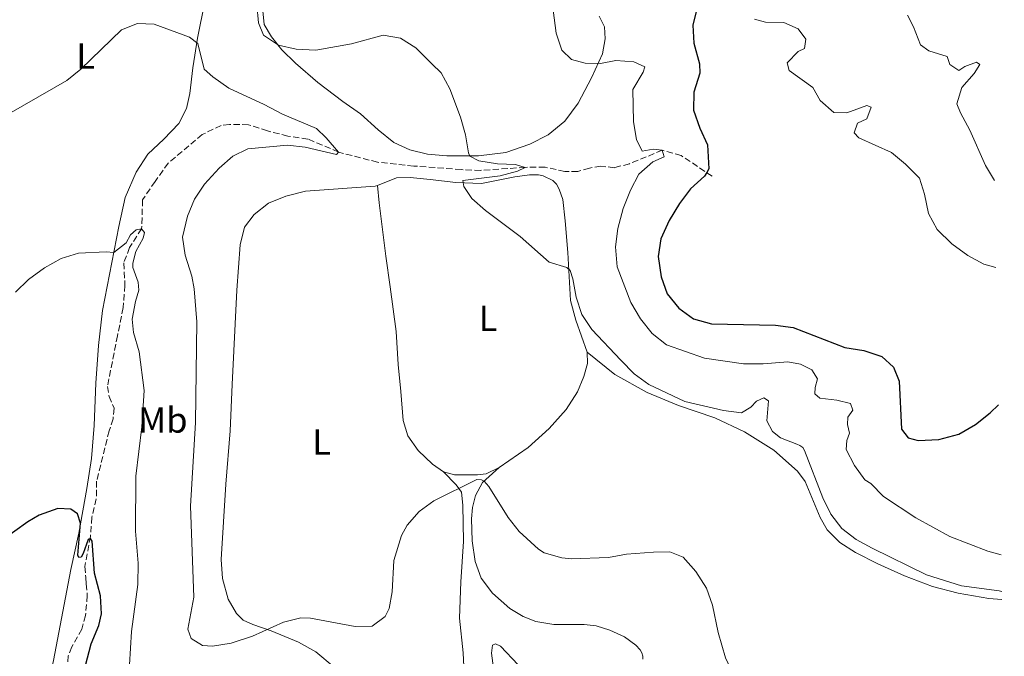
# Model space of a CAD drawing. Units: metres. Extents: x 622342 to 625829, y 4657783 to 4660156.
# Drawn here: x 625536 to 625808, y 4659026 to 4659202 of the extents above; entities that cross this region are included whole.
import ezdxf
from ezdxf.enums import TextEntityAlignment as Align

# ---------------------------------------------------------------- set-up
doc = ezdxf.new("R2010")
doc.units = ezdxf.units.M
doc.header["$MEASUREMENT"] = 0
doc.linetypes.add('DGN Style 3', pattern=[2.435890702152634, 1.739921930109024, -0.6959687720436097])
for name, color, linetype, lineweight in [('Barranco lineal', 142, 'DGN Style 3', 13), ('Curva de nivel directora', 30, 'Continuous', 30), ('Curva de nivel intermedia', 30, 'Continuous', 0), ('Etiqueta de uso rústico', 92, 'Continuous', 0), ('Línea de cambio de uso (parcela vista)', 92, 'Continuous', 0)]:
    doc.layers.add(name, color=color, linetype=linetype, lineweight=lineweight)
doc.styles.add('Style-Arial', font='arial.ttf')

msp = doc.modelspace()

# ---------------------------------------------------------------- linework, layer by layer
at = {"layer": 'Barranco lineal', "color": 142, "linetype": 'DGN Style 3', "lineweight": 13}
msp.add_polyline3d([(625727.3700000001, 4659158.720000001, 425.4499999999971), (625718.8099999997, 4659164.449999999, 422.070000000007), (625713.5599999997, 4659165.930000001, 420), (625709.1299999999, 4659164.09, 419.5800000000018), (625704.4699999997, 4659162.199999999, 417.9100000000035), (625700.3499999996, 4659161.08, 417.4900000000052), (625696.5700000003, 4659161.529999999, 417.070000000007), (625693.3799999999, 4659160.960000001, 416.6499999999942), (625690.2000000002, 4659160.07, 416.6499999999942), (625686.5599999997, 4659160.029999999, 416.2299999999959), (625681.1100000005, 4659161.24, 415.8099999999977), (625675.6399999997, 4659161.189999999, 415), (625663.29, 4659160.350000001, 414.1600000000035), (625657.9400000004, 4659160.560000001, 414.1600000000035), (625644.8099999997, 4659161.550000001, 413.320000000007), (625634.7699999996, 4659162.609999999, 412.4900000000052), (625623.9600000001, 4659165.41, 410), (625615.4800000006, 4659169.01, 409.5800000000018), (625609.9400000004, 4659169.850000001, 409.5800000000018), (625604.3099999997, 4659171.279999999, 409.1600000000035), (625599.0300000003, 4659172.980000001, 409.1600000000035), (625593.7699999996, 4659173.060000001, 408.320000000007), (625591.4800000006, 4659172.810000001, 408.320000000007), (625586.25, 4659170.279999999, 407.9100000000035), (625576.7999999998, 4659162.369999999, 407.070000000007), (625573.1699999999, 4659157.289999999, 407.070000000007), (625569.7199999997, 4659152.180000001, 406.2299999999959), (625569.4500000002, 4659144.199999999, 405), (625566.1299999999, 4659138.99, 404.5800000000018), (625564.5099999999, 4659134.710000001, 404.5800000000018), (625564.8399999999, 4659128.51, 404.5800000000018), (625564.3499999996, 4659122.350000001, 403.3999999999942), (625562.7800000003, 4659114.57, 403.3000000000029), (625559.9800000006, 4659100.539999999, 402.3600000000006), (625560.4400000004, 4659097.720000001, 402.1499999999942), (625561.8300000001, 4659094.49, 401.9400000000023), (625561.5599999997, 4659091.539999999, 401.7299999999959), (625560.4699999997, 4659088.25, 401.1999999999971), (625556.9900000002, 4659074.289999999, 400.4700000000012), (625556.9100000003, 4659069.390000001, 400.3600000000006), (625555.6799999997, 4659064.289999999, 400.2599999999948), (625555.2599999999, 4659058.99, 400.0500000000029), (625553.75, 4659050.67, 399.5200000000041), (625554.0099999999, 4659047.58, 399.2100000000065), (625554.1399999997, 4659045.83, 398.679999999993), (625554.4000000004, 4659042.609999999, 398.5800000000018), (625553.9100000003, 4659037.100000001, 398.2599999999948), (625552.8799999999, 4659033.350000001, 398.1600000000035), (625550.1100000005, 4659028.390000001, 397.8399999999965), (625549.0999999996, 4659025.970000001, 397.6300000000047), (625548.8799999999, 4659020.600000001, 397.5299999999988)], dxfattribs=at)
at = {"layer": 'Curva de nivel directora', "color": 30, "linetype": 'Continuous', "lineweight": 30, "flags": 128}
for points, elevation in [([(625723.3200000003, 4659205.78), (625722.0099999983, 4659200.590000001), (625722.3199999989, 4659195.600000001), (625723.8799999991, 4659189.83), (625723.9100000004, 4659187.240000002), (625722.2699999998, 4659182.01), (625722.1800000004, 4659177), (625723.9100000004, 4659172.010000002), (625726.0599999984, 4659167.449999999), (625726.4800000008, 4659160.730000001), (625725.8700000006, 4659159.760000001), (625725.209999999, 4659158.700000001), (625721.3199999998, 4659155.210000002), (625718.3600000005, 4659151.180000001), (625715.4700000003, 4659146.440000001), (625713.1599999992, 4659141.430000001), (625712.4199999993, 4659136.480000001), (625713.2699999987, 4659130.900000002), (625714.9200000005, 4659126.180000002), (625718.1399999993, 4659122.210000002), (625722.1600000003, 4659119.240000002), (625727.1699999992, 4659117.820000002), (625744.8699999996, 4659117.52), (625749.8200000006, 4659116.86), (625764.0699999998, 4659111.320000002), (625769.3499999995, 4659110.440000001), (625774.3299999994, 4659108.77), (625777.5599999991, 4659105.850000001), (625779.1500000006, 4659102.020000001), (625779.7499999997, 4659088.690000001), (625781.5699999991, 4659086.33), (625784.3899999999, 4659085.53), (625790.0999999986, 4659085.840000001), (625795.6599999998, 4659087.300000003), (625800.2699999987, 4659089.940000001), (625804.3300000001, 4659093.25), (625806.5999999987, 4659095.430000001)], 425), ([(625558.0399999998, 4659042.550000002), (625556.4399999996, 4659048.850000001), (625555.730000001, 4659057.670000001), (625555.2900000005, 4659058.450000001), (625554.6499999991, 4659058.140000002), (625553.2299999997, 4659054.26), (625552.690000001, 4659053.220000001), (625552.0499999997, 4659053.12), (625551.8199999994, 4659053.760000002), (625552.5700000003, 4659062.65), (625551.739999999, 4659065.230000001), (625549.859999999, 4659066.52), (625546.2400000002, 4659066.700000001), (625541.1299999985, 4659064.899999999), (625537.959999999, 4659063.000000002), (625530.7899999986, 4659057.82)], 400), ([(625552.9399999991, 4659019.410000001), (625555.4600000004, 4659029.270000001), (625557.5899999985, 4659034.300000002), (625558.3799999995, 4659037.560000001), (625558.0399999998, 4659042.550000002)], 400)]:
    msp.add_lwpolyline(points, dxfattribs=dict(at, elevation=elevation))
at = {"layer": 'Curva de nivel intermedia', "color": 30, "linetype": 'Continuous', "lineweight": 0, "flags": 128}
for points, elevation in [([(625807.3300000018, 4659053.929999999), (625803.6799999995, 4659054.91), (625793.1000000003, 4659059.000000001), (625783.7400000016, 4659064.140000001), (625774.8200000012, 4659070.050000002), (625771.2900000017, 4659073.599999999), (625769.6100000008, 4659074.699999998), (625766.7200000008, 4659078.659999999), (625764.4900000001, 4659083.039999999), (625764.6199999999, 4659085.519999999), (625765.3500000006, 4659087.619999997), (625764.8200000009, 4659090.019999999), (625764.8700000001, 4659091.999999999), (625766.2500000015, 4659093.99), (625765.6600000013, 4659095.779999998), (625761.8800000016, 4659096.750000001), (625757.2000000011, 4659097.279999998), (625755.7800000019, 4659098.449999999), (625755.8700000013, 4659100.249999999), (625756.5300000006, 4659102.630000002), (625754.9600000015, 4659105.13), (625751.7800000008, 4659106.680000001), (625748.2800000005, 4659107.32), (625741.4600000011, 4659106.749999999), (625736.0700000019, 4659106.769999999), (625725.2100000012, 4659108.369999999), (625714.7100000004, 4659112.01), (625710.7699999998, 4659115.140000001), (625707.5700000012, 4659119.199999998), (625704.86, 4659123.74), (625701.0600000002, 4659133.619999997), (625700.6399999999, 4659139.159999998), (625701.2700000004, 4659144.230000001), (625702.7200000009, 4659149.779999998), (625704.7800000017, 4659154.84), (625707.0800000017, 4659159.279999999), (625710.9700000009, 4659162.74), (625714.0800000001, 4659164.099999999), (625713.5599999992, 4659165.930000001), (625711, 4659166.229999999), (625707.9900000015, 4659165.659999999), (625706.3999999999, 4659168.859999999), (625705.5700000008, 4659173.789999999), (625705.4000000008, 4659182.779999998), (625708.2700000008, 4659187.519999999), (625708.7200000001, 4659189.039999999), (625705.6700000013, 4659190.390000002), (625700.6800000002, 4659190.749999999), (625696.410000001, 4659189.92), (625692.2400000001, 4659190.020000001), (625688.4500000015, 4659191.06), (625685.7300000013, 4659193.61), (625684.1399999998, 4659198.349999999), (625682.8500000001, 4659208.329999999)], 420.0000000000001), ([(625807.5100000006, 4659043.770000001), (625806.7599999995, 4659043.96), (625796.3400000014, 4659045.279999998), (625786.7200000011, 4659048.359999998), (625771.6900000018, 4659055.720000001), (625767.2599999995, 4659058.149999999), (625763.2800000008, 4659061.180000001), (625760.1900000018, 4659065.179999999), (625758.0000000015, 4659069.720000001), (625752.9400000009, 4659082.759999998), (625752.4700000016, 4659083.599999999), (625751.6700000013, 4659084.180000001), (625750.7900000006, 4659084.5), (625746.2700000011, 4659086.310000001), (625744.0300000014, 4659088.08), (625742.4900000015, 4659090.98), (625742.9299999995, 4659096.489999999), (625741.6300000009, 4659097.37), (625739.6300000004, 4659096.449999999), (625738.0600000012, 4659094.779999999), (625735.4599999995, 4659093.220000002), (625730.4800000018, 4659093.840000001), (625719.780000002, 4659096.390000001), (625709.7900000007, 4659101.069999999), (625705.7500000017, 4659104.010000001), (625702.0800000017, 4659107.789999999), (625694.0100000004, 4659116.259999999), (625691.3100000003, 4659120.48), (625689.6800000009, 4659125.279999998), (625688.8300000015, 4659130.34), (625688.02, 4659132.67), (625687.1500000006, 4659133.430000001), (625682.2800000003, 4659134.909999999), (625674.190000001, 4659142.009999999), (625664.5799999997, 4659149.230000001), (625660.8800000005, 4659152.59), (625658.6200000007, 4659155.84), (625658.3500000003, 4659157.529999999), (625668.6400000011, 4659158.84), (625673.4600000001, 4659160.16), (625675.6399999994, 4659161.189999999), (625672.9700000006, 4659162.020000001), (625667.9700000006, 4659162.190000001), (625662.7500000015, 4659162.970000001), (625660.3300000007, 4659164.239999999), (625659.9200000016, 4659165.239999998), (625659.1200000015, 4659170.160000001), (625657.6700000007, 4659175.099999998), (625654.7300000016, 4659182.960000002), (625652.3300000009, 4659187.34), (625649.7800000006, 4659189.84), (625645.3100000003, 4659194.24), (625641.1200000015, 4659196.989999999), (625636.26, 4659197.83), (625627.5700000018, 4659195.389999999), (625617.6200000008, 4659193.65), (625612.1900000017, 4659193.920000001), (625607.3200000012, 4659195.029999999), (625603.1799999992, 4659197.83), (625601.8400000005, 4659201.240000002), (625601.3200000018, 4659206.220000001)], 415), ([(625521.5000000013, 4659169.609999998), (625548.7599999993, 4659185.259999999), (625552.6500000008, 4659188.399999999), (625563.9100000017, 4659199.31), (625568.3200000017, 4659201.02), (625572.8900000004, 4659200.829999999), (625582.6900000017, 4659197.24), (625585.0000000006, 4659195.519999999), (625586.780000002, 4659188.34), (625589.1700000014, 4659186.23), (625593.6100000005, 4659183.08), (625603.3700000015, 4659178.59), (625608.4200000009, 4659175.880000001), (625617.86, 4659171.929999999), (625620.5700000012, 4659169.390000001), (625623.9599999997, 4659165.409999998), (625623.4300000002, 4659164.73), (625614.7500000009, 4659166.740000002), (625609.780000002, 4659167.310000001), (625598.8200000006, 4659166.31), (625594.6600000011, 4659164.32), (625590.9500000007, 4659160.970000001), (625586.8600000002, 4659156.550000001), (625584.0599999997, 4659152.409999999), (625582.1200000016, 4659147.67), (625580.7699999993, 4659141.820000002), (625581.4600000001, 4659136.859999998), (625583.2999999997, 4659131.05), (625584.0000000015, 4659127.520000001), (625584.7100000001, 4659118.380000001), (625584.3600000013, 4659090.57), (625582.9800000022, 4659067.390000001), (625583.8600000006, 4659042.17), (625582.2800000004, 4659033.34), (625583.150000002, 4659030.679999999), (625586.2900000003, 4659028.759999999), (625589.0799999998, 4659028.619999998), (625594.1900000017, 4659029.439999999), (625600.1600000019, 4659031.350000001), (625608.6900000012, 4659035.289999997), (625613.5500000005, 4659036.45), (625616.2100000004, 4659036.309999999), (625628.5900000011, 4659034.080000001), (625633.2500000015, 4659034.13), (625636.8600000013, 4659036.800000001), (625637.9400000009, 4659039.05), (625638.7600000012, 4659043.609999999), (625639.2599999995, 4659052.279999999), (625641.3700000019, 4659059.289999999), (625642.9100000019, 4659062.140000001), (625646.2300000011, 4659065.880000001), (625650.3400000016, 4659068.889999999), (625662.1900000003, 4659074.740000002), (625663.5300000014, 4659074.67), (625664.230000001, 4659074.300000001), (625665.5900000001, 4659072.82), (625670.8800000007, 4659064.269999999), (625673.9100000015, 4659060.390000001), (625679.3299999997, 4659055.440000001), (625680.9000000011, 4659054.460000001), (625685.7400000002, 4659053.100000001), (625688.4600000004, 4659052.789999999), (625698.7100000009, 4659053.180000001), (625703.6300000006, 4659054.079999999), (625711.1000000006, 4659054.66), (625715.6700000014, 4659054.699999998), (625719.3399999995, 4659053.23)], 410.0000000000001), ([(625805.9200000013, 4659133.42), (625802.5100000005, 4659134.349999999), (625798.1699999998, 4659136.82), (625793.6799999994, 4659140.010000001), (625789.6100000013, 4659143.98), (625787.2700000011, 4659148.399999999), (625786.14, 4659153.739999998), (625784.7300000018, 4659158.23), (625780.8400000005, 4659162.109999999), (625776.9900000015, 4659165.300000002), (625768.0000000015, 4659169.340000001), (625766.6500000015, 4659170.76), (625767.5999999992, 4659173.399999999), (625770.1400000006, 4659174.609999998), (625771.3299999997, 4659177.859999998), (625770.1699999997, 4659178.349999998), (625764.6500000011, 4659176.24), (625761.0000000009, 4659176.369999997), (625757.2500000005, 4659179.689999999), (625755.2000000007, 4659183.300000002), (625748.6800000007, 4659187.98), (625748.1500000008, 4659190.17), (625751.1399999993, 4659193.289999999), (625752.9299999997, 4659194.06), (625753.2600000005, 4659196.649999999), (625751.1500000005, 4659199.58), (625747.1699999997, 4659201.300000001), (625742.1000000003, 4659201.359999999), (625739.1100000018, 4659202.26)], 430), ([(625805.49, 4659157.560000001), (625803.0500000014, 4659161.680000001), (625798.7000000018, 4659171.49), (625796.070000001, 4659176.31), (625795.0700000018, 4659178.779999999), (625796.4599999998, 4659183.33), (625799.910000001, 4659187.17), (625801.4300000009, 4659189.630000002), (625800.5200000012, 4659190.310000001), (625797.3400000005, 4659189.130000001), (625795.5900000003, 4659187.959999999), (625793.1600000008, 4659189.66), (625792.3800000007, 4659191.84), (625787.3700000016, 4659193.440000001), (625784.9800000022, 4659195.069999999), (625783.1300000015, 4659200.05), (625781.4100000004, 4659203.310000001)], 435.0000000000001), ([(625566.0599999997, 4659023.400000001), (625566.6299999997, 4659032.67), (625568.390000001, 4659045.690000001), (625568.5099999994, 4659051.56), (625567.7400000005, 4659060.46), (625567.8900000004, 4659075.670000001), (625569.550000001, 4659089.369999998), (625570.1299999999, 4659099.369999998), (625568.790000001, 4659110.09), (625567.230000001, 4659115.460000001), (625566.8399999997, 4659119.130000002), (625567.7300000016, 4659124.050000001), (625568.6799999992, 4659127.140000001), (625568.4900000015, 4659129.359999999), (625567.060000001, 4659133.430000001), (625567.060000001, 4659134.699999999), (625567.8099999998, 4659137.889999999), (625569.8400000016, 4659141.539999999), (625570.2199999993, 4659143.119999999), (625569.4500000004, 4659144.199999999), (625567.9300000005, 4659143.929999999), (625566.3500000002, 4659142.46), (625565.17, 4659140.320000002), (625561.7300000001, 4659137.609999999), (625559.6500000014, 4659137.789999999), (625551.9600000002, 4659137.38), (625547.1600000013, 4659135.980000001), (625542.55, 4659133.359999998), (625538.14, 4659130.109999998), (625534.5599999992, 4659126.609999998)], 405.0000000000001), ([(625719.3399999995, 4659053.23), (625722.8200000018, 4659049.28), (625725.760000001, 4659044.680000001), (625727.4500000009, 4659039.970000001), (625729.0300000012, 4659032.429999999), (625731.0300000017, 4659025.380000001), (625733.1799999997, 4659020.810000001), (625736.9200000013, 4659016.779999998), (625740.8900000011, 4659013.460000001), (625745.490000001, 4659011.409999999), (625751.2000000019, 4659010.630000002), (625756.1999999997, 4659010.849999998), (625761.3000000005, 4659012.369999998), (625771.8200000015, 4659016.480000001), (625776.7800000013, 4659017.109999998), (625793.23, 4659015.23), (625797.9599999997, 4659013.589999998), (625804.110000001, 4659008.890000001), (625807.9199999997, 4659004.719999999), (625808.2200000014, 4659004.179999999)], 410.0000000000001), ([(625678.5200000005, 4659018.26), (625668.7900000007, 4659028.640000001), (625667.3800000004, 4659029.25), (625666.5700000012, 4659028.850000001), (625666.3299999998, 4659026.699999998), (625666.9700000014, 4659021.74)], 405.0000000000001)]:
    msp.add_lwpolyline(points, dxfattribs=dict(at, elevation=elevation))
at = {"layer": 'Línea de cambio de uso (parcela vista)', "color": 92, "linetype": 'Continuous', "lineweight": 0}
for points in [[(625586.9600000001, 4659207.060000001, 411.3699999999953), (625584.9199999999, 4659196.99, 410.1100000000006), (625583.6200000001, 4659188.779999999, 409.2700000000041), (625582.8300000001, 4659181.66, 408.8600000000006), (625581.8799999999, 4659177.52, 408.8600000000006), (625579.7400000002, 4659173.34, 408.4400000000023), (625575.5800000001, 4659169.01, 408.4400000000023), (625571.1399999997, 4659164.850000001, 408.0200000000041), (625567.9600000001, 4659159.869999999, 407.179999999993), (625564.9000000004, 4659152.810000001, 406.3399999999965), (625563.0999999996, 4659144.789999999, 405.929999999993), (625558.6100000005, 4659121.529999999, 403.9799999999959), (625557.5, 4659111.869999999, 403.0899999999965), (625556.8200000003, 4659101.390000001, 402.5599999999977), (625556.2800000003, 4659089.74, 401.5200000000041), (625555.5700000003, 4659080.609999999, 401.1999999999971), (625554.2999999998, 4659072.26, 400.570000000007), (625552.0700000003, 4659059.91, 399.8399999999965), (625549.8499999996, 4659049.84, 399.0500000000029), (625545.0599999997, 4659024.640000001, 397.7400000000052), (625539.5999999996, 4658999.51, 396.6399999999995), (625538.8200000003, 4658996.560000001, 396.429999999993), (625537.7400000002, 4658996.300000001, 396.429999999993)], [(625653.9000000004, 4659164.33, 414.6300000000047), (625648.5800000001, 4659164.84, 414.2100000000065), (625643.7199999997, 4659166.08, 413.7899999999936), (625639.2100000001, 4659168.08, 413.3699999999953), (625634.9199999999, 4659171.58, 412.9499999999971), (625630.04, 4659175.980000001, 412.9499999999971), (625625.1399999997, 4659179.449999999, 412.9499999999971), (625618.2100000001, 4659184.67, 413.7899999999936), (625612.04, 4659190.039999999, 414.6300000000047), (625608.2100000001, 4659193.689999999, 414.6300000000047), (625605.3899999997, 4659197.34, 415.0500000000029), (625603.3600000005, 4659200.710000001, 415.4700000000012), (625602.9500000002, 4659204.560000001, 415.4700000000012)], [(625696.1100000005, 4659203.050000001, 421.3300000000018), (625697.5800000001, 4659200.050000001, 421.3300000000018), (625697.7100000001, 4659196.77, 421.3300000000018), (625696.9800000006, 4659192.58, 420.9100000000035), (625693.9500000002, 4659185.949999999, 419.6499999999942), (625690.29, 4659178.99, 418.3999999999942), (625686.5700000003, 4659173.960000001, 417.9799999999959), (625681.9299999997, 4659170.180000001, 417.1399999999995), (625676.9299999997, 4659167.609999999, 417.1399999999995), (625670.2100000001, 4659165.34, 415.8800000000047), (625662.7199999997, 4659164.369999999, 415.4700000000012), (625653.9000000004, 4659164.33, 414.6300000000047)], [(625634.7300000006, 4659156.189999999, 413.3699999999953), (625640, 4659158.289999999, 413.3699999999953), (625643.7400000002, 4659158.34, 413.3699999999953), (625649.3499999996, 4659157.789999999, 414.6300000000047), (625656.3700000001, 4659156.960000001, 415.0500000000029), (625663.5599999997, 4659156.74, 415.0500000000029), (625672.7599999999, 4659158.58, 415.4700000000012), (625676.8200000003, 4659159.130000001, 415.8899999999995), (625679.2599999999, 4659159.140000001, 416.3000000000029), (625680.5599999997, 4659158.83, 416.3000000000029), (625683.2599999999, 4659157.539999999, 416.3000000000029), (625684.2400000002, 4659156.539999999, 416.3000000000029), (625685.0300000003, 4659155.140000001, 416.3000000000029), (625686.0499999998, 4659152.310000001, 415.8899999999995), (625686.7199999997, 4659146.369999999, 415.8899999999995), (625687.3700000001, 4659137.619999999, 415.1100000000006), (625688.1900000004, 4659124.359999999, 414.320000000007), (625689.6200000001, 4659118.91, 414.0599999999977), (625692.7400000002, 4659110, 413.320000000007)], [(625622.7199999997, 4659022.82, 409.070000000007), (625617.6299999999, 4659027.07, 409.179999999993), (625612.8700000001, 4659029.710000001, 409.4400000000023), (625605.2599999999, 4659032.890000001, 410.0099999999948), (625600.2300000006, 4659034.59, 410.429999999993), (625597.5199999996, 4659035.84, 410.429999999993), (625595.6799999997, 4659037.66, 410.429999999993), (625593.4400000004, 4659041.66, 410.5899999999965), (625591.8200000003, 4659047.310000001, 410.9600000000065), (625591.5, 4659052.58, 411.2700000000041), (625592.7199999997, 4659073.460000001, 411.8999999999942), (625593.9100000003, 4659088.230000001, 412.1100000000006), (625594.5300000003, 4659101.02, 412.8999999999942), (625595.8300000001, 4659127.17, 413.7899999999936), (625596.6799999997, 4659139.730000001, 414.2100000000065), (625597.8799999999, 4659144.59, 414.2100000000065), (625600.5899999999, 4659148.16, 414.2100000000065), (625604.5700000003, 4659151.230000001, 413.7899999999936), (625609.3799999999, 4659153.230000001, 413.7899999999936), (625614.8399999999, 4659154.619999999, 413.7899999999936), (625634.0700000003, 4659155.930000001, 413.3699999999953), (625634.7300000006, 4659156.189999999, 413.3699999999953)], [(625653, 4659076.869999999, 410.4900000000052), (625649.9800000006, 4659078.960000001, 410.6499999999942), (625645.9699999997, 4659082.810000001, 411.1199999999953), (625643.1600000003, 4659086.880000001, 411.8500000000058), (625641.8700000001, 4659091.050000001, 412.3800000000047), (625641.1600000003, 4659099.109999999, 412.8500000000058), (625640.4500000002, 4659106.600000001, 413.6900000000023), (625639.8799999999, 4659115.730000001, 414), (625638.2400000002, 4659128.100000001, 414.1600000000035), (625637.0499999998, 4659136.58, 414.5800000000018), (625635.1600000003, 4659151.350000001, 414.1600000000035), (625634.7300000006, 4659156.189999999, 413.3699999999953)], [(625668.4500000002, 4659078.060000001, 410.8600000000006), (625676.3899999997, 4659083.57, 411.8000000000029), (625682.2199999997, 4659088.890000001, 412.320000000007), (625686.9100000003, 4659094.140000001, 412.4799999999959), (625690.0499999998, 4659099, 412.8000000000029), (625691.8799999999, 4659103.230000001, 413.1600000000035), (625692.8600000005, 4659106.880000001, 413.320000000007), (625692.7400000002, 4659110, 413.320000000007)], [(625692.7400000002, 4659110, 413.320000000007), (625700.4400000004, 4659103.800000001, 413.429999999993), (625709.3499999996, 4659098.800000001, 413.9499999999971), (625718.0700000003, 4659095.27, 413.9499999999971), (625728.1299999999, 4659091.810000001, 414.3699999999953), (625736.3099999997, 4659087.960000001, 413.9499999999971), (625744.4299999997, 4659082.890000001, 413.8699999999953), (625751, 4659077.039999999, 413.929999999993), (625753.1299999999, 4659074.16, 413.929999999993), (625757.2100000001, 4659064.26, 413.7599999999948), (625759.1799999997, 4659060.84, 413.6300000000047), (625762.6600000003, 4659057.27, 413.5), (625767.0499999998, 4659054.5, 413.4600000000065), (625773.25, 4659051.42, 413.3099999999977), (625780.5899999999, 4659048.050000001, 413.1600000000035), (625788.3399999999, 4659045.109999999, 413.3999999999942), (625795.4500000002, 4659043.300000001, 413.7200000000012), (625803.9800000006, 4659041.83, 414.1699999999983), (625807.5499999998, 4659041.560000001, 414.3899999999995)], [(625668.4500000002, 4659078.060000001, 410.8600000000006), (625664.8499999996, 4659076.359999999, 410.75), (625662.4299999997, 4659076.029999999, 410.6499999999942), (625656.0199999996, 4659076.050000001, 410.4400000000023), (625653, 4659076.869999999, 410.4900000000052)], [(625653, 4659076.869999999, 410.4900000000052), (625656.5099999999, 4659073.300000001, 410.3300000000018), (625657.9500000002, 4659071.25, 409.6999999999971), (625658.3700000001, 4659067.65, 409.2799999999988), (625658.5, 4659057.609999999, 408.6000000000058), (625657.7599999999, 4659046.430000001, 407.9199999999983), (625657.4199999999, 4659036.33, 407.5500000000029), (625658.4299999997, 4659026.76, 407.7100000000065), (625658.7999999998, 4659019.300000001, 407.7599999999948)], [(625708.1900000004, 4659024.980000001, 408.5399999999936), (625708.1799999997, 4659025.82, 408.5599999999977), (625707.9199999999, 4659026.779999999, 408.6499999999942), (625707.4500000002, 4659027.57, 408.7799999999988), (625706.2199999997, 4659028.9, 408.7799999999988), (625703.1299999999, 4659031.220000001, 408.7299999999959), (625699.04, 4659033.07, 408.75), (625695.25, 4659034.24, 408.75), (625691.8899999997, 4659034.59, 408.8000000000029), (625683.54, 4659034.630000001, 408.8800000000047), (625678.54, 4659035.41, 408.8600000000006), (625675.0199999996, 4659036.800000001, 408.6499999999942), (625671.4000000004, 4659039, 408.3899999999995), (625666.5499999998, 4659043.279999999, 408.3399999999965), (625663.4699999997, 4659047.460000001, 408.4900000000052), (625661.8099999997, 4659052.029999999, 408.4900000000052), (625660.8899999997, 4659057.77, 408.7599999999948), (625660.7800000003, 4659063.82, 409.179999999993), (625661.0599999997, 4659067.01, 409.3300000000018), (625661.8399999999, 4659070.359999999, 409.6499999999942), (625663.7999999998, 4659073.91, 409.9100000000035), (625668.4500000002, 4659078.060000001, 410.8600000000006)]]:
    msp.add_polyline3d(points, dxfattribs=at)

# ---------------------------------------------------------------- texts
at = {"layer": 'Etiqueta de uso rústico', "color": 92, "linetype": 'Continuous', "lineweight": 0, "style": 'Style-Arial'}
for s, p in [('L', (625553.9514203788, 4659192.010010001, 410.2299999999959)), ('L', (625665.3514203802, 4659119.37001, 414.1300000000047)), ('Mb', (625575.3202462438, 4659091.220009997, 406.6000000000058)), ('L', (625619.2614203807, 4659085.12001, 411.9499999999971))]:
    msp.add_text(s, height=7.000000000000002, dxfattribs=at).set_placement(p, align=Align.MIDDLE_CENTER)

doc.saveas('drawing.dxf')
